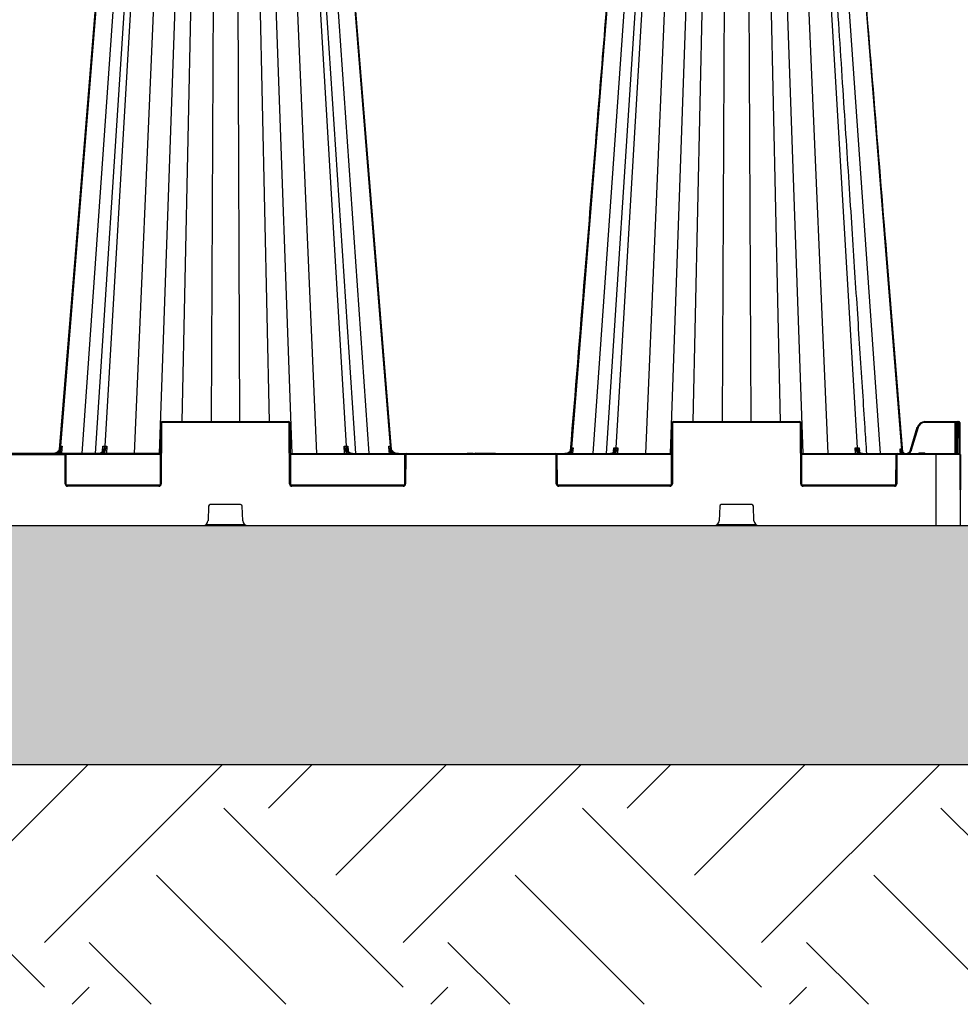
# Model space of a CAD drawing. Units: millimetres. Extents: x 1902 to 20154, y 9662 to 16080.
# Drawn here: x 6825 to 7414, y 14120 to 14737 of the extents above; entities that cross this region are included whole.
import ezdxf

# ---------------------------------------------------------------- set-up
doc = ezdxf.new("R2010")
doc.units = ezdxf.units.MM
doc.linetypes.add('HIDDEN', pattern=[0.375, 0.25, -0.125])
doc.layers.add('ACO STORM-BRIXX', color=7, linetype='Continuous')
doc.layers.add('Hatching', color=7, linetype='Continuous')
doc.layers.add('MEBRANE LAYER', color=5, linetype='HIDDEN', lineweight=0)

# ---------------------------------------------------------------- blocks, each defined once
blk = doc.blocks.new('StormBrixx 2.0 Side')
at = {"layer": 'ACO STORM-BRIXX', "color": 0, "linetype": 'ByBlock', "lineweight": -2}
for p, q in [((669.62, 455.63), (636.79, 49.58)), ((678.85, 455.57), (650.14, 45)), ((685.17, 455.6), (658.43, 45)), ((688.48, 455.63), (664.45, 49.58)), ((700.57, 455.57), (682.92, 45)), ((712.95, 455.57), (698.51, 45)), ((721.14, 455.63), (712.68, 65)), ((732.85, 455.57), (731.09, 65)), ((747.15, 455.57), (748.91, 65)), ((758.86, 455.63), (767.32, 65)), ((767.05, 455.57), (781.49, 45)), ((779.43, 455.57), (797.08, 45)), ((791.52, 455.63), (815.55, 49.58)), ((821.57, 45), (794.83, 455.6)), ((801.15, 455.57), (829.86, 45)), ((810.38, 455.63), (843.21, 49.58)), ((989.62, 455.63), (956.72, 48.67)), ((998.85, 455.57), (970.14, 45)), ((1005.17, 455.6), (978.43, 45)), ((1008.48, 455.63), (984.39, 48.67)), ((1020.57, 455.57), (1002.92, 45)), ((1032.95, 455.57), (1018.51, 45)), ((1041.14, 455.63), (1032.68, 65)), ((1052.85, 455.57), (1051.09, 65)), ((1067.15, 455.57), (1068.91, 65)), ((1078.86, 455.63), (1087.32, 65)), ((1087.05, 455.57), (1101.49, 45)), ((1099.43, 455.57), (1117.08, 45)), ((1111.52, 455.63), (1135.61, 48.67)), ((1121.15, 455.57), (1149.86, 45)), ((1130.38, 455.63), (1163.37, 47.56)), ((699.33, 26), (699.5, 64)), ((700, 64), (699.83, 26)), ((700.5, 64.5), (700.5, 65)), ((700.5, 65), (779.5, 65)), ((779.5, 64.5), (700.5, 64.5)), ((779.5, 64.5), (779.5, 65)), ((780.17, 26), (780, 64)), ((780.5, 64), (780.67, 26)), ((1019.33, 26), (1019.5, 64)), ((1020, 64), (1019.83, 26)), ((1020.5, 64.5), (1020.5, 65)), ((1020.5, 65), (1099.5, 65)), ((1099.5, 64.5), (1020.5, 64.5)), ((1099.5, 64.5), (1099.5, 65)), ((1100.17, 26), (1100, 64)), ((1100.5, 64), (1100.67, 26)), ((1177.97, 65), (1177.97, 64.5)), ((1177.97, 65), (1199.22, 65)), ((1196.92, 64.5), (1177.97, 64.5)), ((1196.84, 45), (1196.92, 64.5)), ((1196.92, 65), (1196.92, 64.5)), ((1197.59, 45), (1197.67, 64)), ((1197.67, 64), (1197.67, 64.5)), ((1198.17, 64), (1198.09, 45)), ((1198.17, 65), (1198.17, 64)), ((1199.22, 64), (1198.17, 64)), ((1199.22, 64), (1199.22, 65)), ((1199.3, 45), (1199.22, 64)), ((1199.72, 64.5), (1199.72, 64)), ((1199.72, 64), (1199.81, 44.5)), ((1168.92, 47.25), (1173.18, 61.44)), ((1173.66, 61.3), (1169.4, 47.11)), ((663.09, 46.8), (663.26, 49.58)), ((665.72, 49.58), (665.46, 45)), ((814.54, 45), (814.28, 49.58)), ((816.74, 49.58), (816.91, 46.83)), ((0.19, 44.5), (0, 0)), ((699.41, 45), (500.59, 45)), ((560.91, 44.5), (639.09, 44.5)), ((614.1, 45.3), (613.92, 45)), ((614.1, 45.3), (633.4, 45.3)), ((636.67, 45), (636.83, 46.78)), ((639.09, 44.5), (639.09, 45)), ((639.67, 26), (639.59, 44)), ((699.41, 44.5), (639.96, 44.5)), ((640.09, 44), (640.17, 26)), ((662.98, 46.62), (662.92, 46.53)), ((663.08, 46.54), (663.08, 46.58)), ((664.44, 45), (664.51, 46.24)), ((780.59, 45), (1019.41, 45)), ((852.54, 44.5), (780.59, 44.5)), ((815.49, 46.24), (815.56, 45)), ((816.92, 46.57), (816.92, 46.54)), ((843.17, 46.78), (843.33, 45)), ((852.33, 26), (852.41, 44)), ((852.91, 44), (852.83, 26)), ((853.41, 44.5), (853.41, 45)), ((946.59, 44.5), (853.41, 44.5)), ((891.53, 45.3), (891.36, 45)), ((891.53, 45.3), (893.08, 45.3)), ((895.03, 45.3), (895.2, 45)), ((896.57, 45.3), (896.18, 45)), ((896.57, 45.3), (903.64, 45.3)), ((896.97, 45.3), (896.98, 45)), ((897.17, 45.3), (897, 45)), ((897.17, 45.3), (897, 45)), ((897.18, 45.3), (897.01, 45)), ((897.23, 45.3), (897.06, 45)), ((897.29, 45.3), (897.13, 45)), ((897.17, 45.3), (897.17, 45.29)), ((897.35, 45.3), (897.19, 45)), ((897.41, 45.3), (897.25, 45)), ((897.46, 45.3), (897.31, 45)), ((897.53, 45.3), (897.38, 45)), ((897.58, 45.3), (897.43, 45)), ((897.69, 45.3), (897.55, 45)), ((897.8, 45.3), (897.68, 45)), ((897.99, 45.3), (897.88, 45)), ((898.14, 45.3), (898.04, 45)), ((898.28, 45.3), (898.19, 45)), ((898.43, 45.3), (898.36, 45)), ((898.6, 45.3), (898.53, 45)), ((898.79, 45.3), (898.73, 45)), ((898.91, 45.3), (898.86, 45)), ((899.1, 45.3), (899.07, 45)), ((899.36, 45.3), (899.35, 45)), ((899.52, 45.3), (899.52, 45)), ((899.68, 45.3), (899.7, 45)), ((899.89, 45.3), (899.92, 45)), ((900.05, 45.3), (900.1, 45)), ((900.22, 45.3), (900.28, 45)), ((900.46, 45.3), (900.53, 45)), ((900.64, 45.3), (900.72, 45)), ((902.79, 45.3), (903.03, 45)), ((903.52, 45.3), (903.35, 45)), ((903.64, 45.3), (903.82, 45)), ((904.25, 45.3), (904.03, 45)), ((904.25, 45.3), (908.82, 45.3)), ((906.07, 45.3), (906.42, 45)), ((907.52, 45.3), (907.61, 45)), ((907.67, 45.3), (907.77, 45)), ((907.9, 45.3), (908.01, 45)), ((908.14, 45.3), (908.26, 45)), ((908.26, 45.3), (908.4, 45)), ((908.35, 45.3), (908.49, 45)), ((908.44, 45.3), (908.58, 45)), ((908.51, 45.3), (908.65, 45)), ((908.57, 45.3), (908.72, 45)), ((908.61, 45.3), (908.76, 45)), ((908.68, 45.3), (908.84, 45)), ((908.74, 45.3), (908.9, 45)), ((908.79, 45.3), (908.96, 45)), ((908.8, 45.3), (908.97, 45)), ((908.82, 45.3), (909, 45)), ((946.59, 44.5), (946.59, 45)), ((947.17, 26), (947.09, 44)), ((1019.41, 44.5), (947.46, 44.5)), ((947.59, 44), (947.67, 26)), ((956.28, 47.94), (956.34, 48.67)), ((956.67, 45), (956.77, 46.15)), ((983.04, 46), (983.04, 46.05)), ((983.05, 46.21), (983.21, 48.67)), ((984.44, 45), (984.48, 45.69)), ((985.66, 48.67), (985.46, 45)), ((1100.59, 45), (1199.31, 45)), ((1160.04, 44.5), (1100.59, 44.5)), ((1134.54, 45), (1134.34, 48.67)), ((1135.52, 45.69), (1135.56, 45)), ((1136.79, 48.67), (1136.94, 46.22)), ((1136.96, 46.05), (1136.96, 46)), ((1159.83, 26), (1159.91, 44)), ((1160.41, 44), (1160.33, 26)), ((1160.91, 44.5), (1160.91, 45)), ((1199.81, 44.5), (1160.91, 44.5)), ((1162.64, 45), (1162.53, 46.23)), ((1163.28, 45.6), (1162.93, 46.26)), ((1163.28, 45.6), (1163.33, 45)), ((1164.09, 45), (1163.28, 45.6)), ((1163.77, 47.36), (1163.91, 45.74)), ((1174.81, 45), (1174.81, 45.5)), ((1174.81, 45.5), (1177.19, 45.5)), ((1177.19, 45), (1177.19, 45.5)), ((1185, 0), (1185, 45)), ((1199.81, 44.5), (1200, 0)), ((640.31, 25.5), (699.19, 25.5)), ((641.17, 24.5), (641.17, 25)), ((641.17, 25), (698.33, 25)), ((698.33, 24.5), (698.33, 25)), ((780.81, 25.5), (852.19, 25.5)), ((781.67, 24.5), (781.67, 25)), ((781.67, 25), (851.33, 25)), ((851.33, 24.5), (851.33, 25)), ((947.81, 25.5), (1019.19, 25.5)), ((948.67, 24.5), (948.67, 25)), ((948.67, 25), (1018.33, 25)), ((1018.33, 24.5), (1018.33, 25)), ((1100.81, 25.5), (1159.69, 25.5)), ((1101.67, 24.5), (1101.67, 25)), ((1101.67, 25), (1158.83, 25)), ((1158.83, 24.5), (1158.83, 25)), ((698.33, 24.5), (641.17, 24.5)), ((851.33, 24.5), (781.67, 24.5)), ((1018.33, 24.5), (948.67, 24.5)), ((1158.83, 24.5), (1101.67, 24.5)), ((749.54, 13), (730.46, 13)), ((1069.54, 13), (1050.46, 13)), ((729.46, 12.04), (729.11, 2.88)), ((750.89, 2.88), (750.54, 12.04)), ((1049.46, 12.04), (1049.11, 2.88)), ((1070.89, 2.88), (1070.54, 12.04)), ((0, 0), (1200, 0)), ((727.77, 0.5), (752.23, 0.5)), ((1047.77, 0.5), (1072.23, 0.5))]:
    blk.add_line(p, q, dxfattribs=at)
at = {"layer": 'ACO STORM-BRIXX', "color": 0, "linetype": 'ByBlock', "lineweight": -2, "flags": 128}
for points in [[(669.21, 455.62), (653.86, 267.34), (645.9, 169.77), (635.92, 47.45)], [(844.08, 47.45), (831.46, 202.15), (810.79, 455.62)], [(637.77, 49.59), (637.64, 48.09), (637.36, 45)], [(842.64, 45), (842.51, 46.49), (842.23, 49.59)], [(957.69, 48.67), (957.56, 47.17), (957.36, 45)]]:
    blk.add_lwpolyline(points, dxfattribs=at)
at = {"layer": 'ACO STORM-BRIXX', "color": 0, "linetype": 'ByBlock', "lineweight": -2}
for centre, radius, start, end in [((700.5, 64), 1, 90, 179.75), ((699.75, 35.46), 28.54, 89.49817, 90.50183), ((700.5, 64), 0.5, 90, 179.75), ((779.5, 64), 1, 0.25, 90), ((779.5, 64), 0.5, 0.25, 90), ((780.25, 35.46), 28.54, 89.49816, 90.50184), ((1020.5, 64), 1, 90, 179.75), ((1019.75, 35.46), 28.55, 89.49824, 90.50176), ((1020.5, 64), 0.5, 90, 179.75), ((1099.5, 64), 1, 0.25, 90), ((1099.5, 64), 0.5, 0.25, 90), ((1100.25, 35.47), 28.54, 89.49808, 90.50192), ((1177.97, 60), 5, 90, 163.30076), ((1177.97, 60), 4.5, 90, 163.30076), ((1197.3, 0.3), 64.21, 89.66538, 90.33462), ((1198.17, 64.5), 0.5, 90, 179.75), ((1197.92, 35.47), 28.54, 89.49808, 90.50192), ((1199.22, 64.5), 0.5, 0.25, 90), ((1199.47, 35.47), 28.54, 89.49808, 90.50192), ((1164.89, 32.5), 30.1, 73.0657, 74.01643), ((599.64, -1.54), 60.97, 52.41526, 52.86574), ((639.09, 44), 1, 0.25, 90), ((639.09, 44), 0.5, 0.25, 90), ((639.84, 15.42), 28.58, 89.49885, 90.50115), ((663.09, 46.41), 0.168, 83.31906, 145.29237), ((663.82, 45.71), 0.876, 37.36401, 84.1472), ((816.18, 45.71), 0.876, 95.85287, 142.63592), ((816.91, 46.41), 0.17, 37.57735, 96.38505), ((880.5, -1.72), 61.2, 127.13456, 127.58337), ((853.41, 44), 1, 90, 179.75), ((852.66, 15.42), 28.58, 89.49884, 90.50116), ((853.41, 44), 0.5, 90, 179.75), ((946.59, 44), 1, 0.25, 90), ((946.59, 44), 0.5, 0.25, 90), ((947.34, 15.42), 28.58, 89.49884, 90.50116), ((915.67, -1.08), 62.61, 48.96931, 49.4095), ((983.07, 45.88), 0.177, 84.77159, 142.67224), ((983.8, 45.25), 0.811, 32.85649, 83.42949), ((1136.2, 45.25), 0.811, 96.56625, 147.14778), ((1136.93, 45.88), 0.175, 39.30019, 95.74803), ((1160.91, 44), 1, 90, 179.75), ((1160.16, 15.42), 28.59, 89.49894, 90.50106), ((1160.91, 44), 0.5, 90, 179.75), ((1204.37, 3.98), 58.49, 134.15003, 134.62988), ((1166.12, 47.78), 2.76, 184.50867, 262.1901), ((1199.31, 44.5), 0.5, 0.25, 90), ((641.17, 26), 1.5, 180.25, 270), ((639.92, -2.66), 28.65, 89.50012, 90.49988), ((641.17, 26), 1, 180.25, 270), ((698.33, 26), 1.5, 270, 359.75), ((698.33, 26), 1, 270, 359.75), ((699.58, -2.66), 28.66, 89.50013, 90.49987), ((781.67, 26), 1.5, 180.25, 270), ((780.42, -2.66), 28.65, 89.50012, 90.49988), ((781.67, 26), 1, 180.25, 270), ((851.33, 26), 1.5, 270, 359.75), ((851.33, 26), 1, 270, 359.75), ((852.58, -2.66), 28.66, 89.5002, 90.4998), ((948.67, 26), 1.5, 180.25, 270), ((947.42, -2.66), 28.65, 89.50011, 90.49989), ((948.67, 26), 1, 180.25, 270), ((1018.33, 26), 1.5, 270, 359.75), ((1018.33, 26), 1, 270, 359.75), ((1019.58, -2.66), 28.66, 89.50013, 90.49987), ((1101.67, 26), 1.5, 180.25, 270), ((1100.42, -2.66), 28.66, 89.50021, 90.49979), ((1101.67, 26), 1, 180.25, 270), ((1158.83, 26), 1.5, 270, 359.75), ((1158.83, 26), 1, 270, 359.75), ((1160.08, -2.65), 28.65, 89.50004, 90.49996), ((730.46, 12), 1, 90, 177.7974), ((749.54, 12), 1, 2.2026, 90), ((1050.46, 12), 1, 90, 177.7974), ((1069.54, 12), 1, 2.2026, 90), ((726.11, 3), 3, 270, 357.7974), ((753.89, 3), 3, 182.2026, 270), ((1046.11, 3), 3, 270, 357.7974), ((1073.89, 3), 3, 182.2026, 270)]:
    blk.add_arc(centre, radius, start, end, dxfattribs=at)
for points, knots in [([(989.21, 455.62), (985.16, 405.94), (979.17, 332.52), (971.05, 232.99), (963.99, 146.38), (958.86, 83.51), (955.86, 46.73)], [0, 0, 0, 0, 0.364513, 0.538702, 0.730207, 1, 1, 1, 1]), ([(1141.56, 45), (1141.21, 50.41), (1140.37, 63.33), (1139, 84.22), (1137.46, 107.97), (1135.83, 132.88), (1134.13, 158.96), (1132.35, 186.33), (1130.47, 215.2), (1128.49, 245.59), (1126.41, 277.53), (1124.24, 310.82), (1121.99, 345.45), (1119.65, 381.43), (1117.26, 418.3), (1115.64, 443.17), (1114.83, 455.6)], [0, 0, 0, 0, 0.039511, 0.094437, 0.152635, 0.212978, 0.276478, 0.343134, 0.412946, 0.487437, 0.565214, 0.646279, 0.73063, 0.818268, 0.909192, 1, 1, 1, 1]), ([(1164.21, 45.92), (1160.84, 87.2), (1154.82, 161.01), (1143.68, 297.58), (1135.91, 392.86), (1130.79, 455.62)], [0, 0, 0, 0, 0.302292, 0.540434, 1, 1, 1, 1]), ([(636.79, 49.58), (636.77, 49.27), (636.71, 48.97), (636.56, 48.37), (636.45, 48.08), (636.18, 47.52), (636.03, 47.26), (635.67, 46.76), (635.47, 46.53), (635.03, 46.11), (634.79, 45.92), (634.29, 45.6), (634.01, 45.45), (633.46, 45.23), (633.17, 45.14), (632.58, 45.03), (632.28, 45), (631.98, 45)], [0, 0, 0, 0, 0.125, 0.125, 0.25, 0.25, 0.375, 0.375, 0.5, 0.5, 0.625, 0.625, 0.75, 0.75, 0.875, 0.875, 1, 1, 1, 1]), ([(635.04, 46.27), (635.17, 46.38), (635.29, 46.49), (635.51, 46.74), (635.61, 46.87), (635.88, 47.27), (636.02, 47.55), (636.24, 48.12), (636.31, 48.41), (636.4, 48.99), (636.43, 49.29), (636.42, 49.58)], [0, 0, 0, 0, 0.125, 0.125, 0.25, 0.25, 0.5, 0.5, 0.75, 0.75, 1, 1, 1, 1]), ([(636.45, 47.07), (636.6, 47.27), (636.74, 47.47), (637.01, 47.88), (637.13, 48.09), (637.35, 48.51), (637.45, 48.72), (637.58, 49.05), (637.62, 49.15), (637.7, 49.37), (637.74, 49.48), (637.77, 49.59)], [0, 0, 0, 0, 0.25, 0.25, 0.5, 0.5, 0.75, 0.75, 0.875, 0.875, 1, 1, 1, 1]), ([(636.83, 46.78), (637.05, 47.23), (637.23, 47.69), (637.55, 48.63), (637.67, 49.11), (637.77, 49.59)], [0, 0, 0, 0, 0.5, 0.5, 1, 1, 1, 1]), ([(664.45, 49.58), (664.43, 49.27), (664.39, 48.97), (664.27, 48.37), (664.2, 48.08), (664, 47.52), (663.89, 47.26), (663.63, 46.76), (663.48, 46.53), (663.16, 46.11), (662.98, 45.92), (662.61, 45.6), (662.41, 45.45), (662.01, 45.23), (661.8, 45.14), (661.36, 45.03), (661.14, 45), (660.92, 45)], [0, 0, 0, 0, 0.125, 0.125, 0.25, 0.25, 0.375, 0.375, 0.5, 0.5, 0.625, 0.625, 0.75, 0.75, 0.875, 0.875, 1, 1, 1, 1]), ([(663.1, 46.58), (663.25, 46.8), (663.35, 47.03), (663.47, 47.52), (663.49, 47.77), (663.5, 48.28), (663.48, 48.53), (663.4, 49.06), (663.34, 49.32), (663.26, 49.58)], [0, 0, 0, 0, 0.25, 0.25, 0.5, 0.5, 0.75, 0.75, 1, 1, 1, 1]), ([(663.29, 47.82), (663.32, 48.1), (663.37, 48.68), (663.3, 49.28), (663.26, 49.58), (663.26, 49.58)], [0, 0, 0, 0, 0.4904416, 0.9920212, 1, 1, 1, 1]), ([(663.9, 46.58), (664.05, 46.8), (664.21, 47.03), (664.54, 47.52), (664.71, 47.77), (665.02, 48.28), (665.18, 48.53), (665.46, 49.06), (665.6, 49.32), (665.72, 49.58)], [0, 0, 0, 0, 0.25, 0.25, 0.5, 0.5, 0.75, 0.75, 1, 1, 1, 1]), ([(664.51, 46.24), (664.62, 46.5), (664.73, 46.77), (664.95, 47.32), (665.06, 47.6), (665.37, 48.44), (665.56, 49.01), (665.72, 49.58)], [0, 0, 0, 0, 0.25, 0.25, 0.5, 0.5, 1, 1, 1, 1]), ([(816.1, 46.58), (815.95, 46.8), (815.79, 47.03), (815.46, 47.52), (815.29, 47.77), (814.98, 48.28), (814.82, 48.53), (814.54, 49.06), (814.4, 49.32), (814.28, 49.58)], [0, 0, 0, 0, 0.25, 0.25, 0.5, 0.5, 0.75, 0.75, 1, 1, 1, 1]), ([(815.49, 46.24), (815.38, 46.5), (815.27, 46.77), (815.05, 47.32), (814.94, 47.6), (814.63, 48.44), (814.44, 49.01), (814.28, 49.58)], [0, 0, 0, 0, 0.25, 0.25, 0.5, 0.5, 1, 1, 1, 1]), ([(815.55, 49.58), (815.57, 49.27), (815.61, 48.97), (815.73, 48.37), (815.8, 48.08), (816, 47.52), (816.11, 47.26), (816.37, 46.76), (816.52, 46.53), (816.84, 46.11), (817.02, 45.92), (817.39, 45.6), (817.59, 45.45), (817.99, 45.23), (818.2, 45.14), (818.64, 45.03), (818.86, 45), (819.08, 45)], [0, 0, 0, 0, 0.125, 0.125, 0.25, 0.25, 0.375, 0.375, 0.5, 0.5, 0.625, 0.625, 0.75, 0.75, 0.875, 0.875, 1, 1, 1, 1]), ([(816.9, 46.58), (816.75, 46.8), (816.65, 47.03), (816.53, 47.52), (816.51, 47.77), (816.5, 48.28), (816.52, 48.53), (816.6, 49.06), (816.66, 49.32), (816.74, 49.58)], [0, 0, 0, 0, 0.25, 0.25, 0.5, 0.5, 0.75, 0.75, 1, 1, 1, 1]), ([(816.74, 49.58), (816.74, 49.58), (816.7, 49.28), (816.63, 48.68), (816.68, 48.1), (816.71, 47.82)], [0, 0, 0, 0, 0.007979, 0.509556, 1, 1, 1, 1]), ([(843.17, 46.78), (842.95, 47.23), (842.77, 47.69), (842.45, 48.63), (842.33, 49.11), (842.23, 49.59)], [0, 0, 0, 0, 0.5, 0.5, 1, 1, 1, 1]), ([(843.55, 47.07), (843.4, 47.27), (843.26, 47.47), (842.99, 47.88), (842.87, 48.09), (842.65, 48.51), (842.55, 48.72), (842.42, 49.05), (842.38, 49.15), (842.3, 49.37), (842.26, 49.48), (842.23, 49.59)], [0, 0, 0, 0, 0.25, 0.25, 0.5, 0.5, 0.75, 0.75, 0.875, 0.875, 1, 1, 1, 1]), ([(843.21, 49.58), (843.23, 49.27), (843.29, 48.97), (843.44, 48.37), (843.55, 48.08), (843.82, 47.52), (843.97, 47.26), (844.33, 46.76), (844.53, 46.53), (844.97, 46.11), (845.21, 45.92), (845.71, 45.6), (845.99, 45.45), (846.54, 45.23), (846.83, 45.14), (847.42, 45.03), (847.72, 45), (848.02, 45)], [0, 0, 0, 0, 0.125, 0.125, 0.25, 0.25, 0.375, 0.375, 0.5, 0.5, 0.625, 0.625, 0.75, 0.75, 0.875, 0.875, 1, 1, 1, 1]), ([(844.96, 46.27), (844.83, 46.38), (844.71, 46.49), (844.49, 46.74), (844.39, 46.87), (844.12, 47.27), (843.98, 47.55), (843.76, 48.12), (843.69, 48.41), (843.6, 48.99), (843.57, 49.29), (843.58, 49.58)], [0, 0, 0, 0, 0.125, 0.125, 0.25, 0.25, 0.5, 0.5, 0.75, 0.75, 1, 1, 1, 1]), ([(635.04, 46.27), (634.57, 45.86), (634.04, 45.55), (632.86, 45.11), (632.24, 45), (631.61, 45)], [0, 0, 0, 0, 0.5, 0.5, 1, 1, 1, 1]), ([(632.15, 45), (632.56, 45), (632.97, 45.05), (633.77, 45.23), (634.16, 45.36), (634.9, 45.72), (635.25, 45.93), (635.9, 46.45), (636.19, 46.74), (636.45, 47.07)], [0, 0, 0, 0, 0.25, 0.25, 0.5, 0.5, 0.75, 0.75, 1, 1, 1, 1]), ([(636.83, 46.78), (636.53, 46.43), (635.87, 45.66), (634.93, 45.24), (634.42, 45)], [0, 0, 0, 0, 0.44568, 1, 1, 1, 1]), ([(663.1, 46.58), (662.94, 46.33), (662.75, 46.1), (662.36, 45.71), (662.15, 45.55), (661.71, 45.28), (661.47, 45.17), (661, 45.04), (660.77, 45), (660.52, 45)], [0, 0, 0, 0, 0.25, 0.25, 0.5, 0.5, 0.75, 0.75, 1, 1, 1, 1]), ([(661.33, 45), (661.57, 45), (661.81, 45.04), (662.28, 45.17), (662.51, 45.28), (662.95, 45.55), (663.16, 45.71), (663.55, 46.1), (663.74, 46.33), (663.9, 46.58)], [0, 0, 0, 0, 0.25, 0.25, 0.5, 0.5, 0.75, 0.75, 1, 1, 1, 1]), ([(663.32, 47.8), (663.32, 47.77), (663.34, 47.44), (663.26, 47.04), (663.04, 46.71), (662.98, 46.62)], [0, 0, 0, 0, 0.059785, 0.7396847, 1, 1, 1, 1]), ([(664.51, 46.24), (664.38, 46.05), (664.01, 45.52), (663.52, 45.21), (663.2, 45)], [0, 0, 0, 0, 0.349984, 1, 1, 1, 1]), ([(816.8, 45), (816.48, 45.21), (815.99, 45.52), (815.62, 46.05), (815.49, 46.24)], [0, 0, 0, 0, 0.650015, 1, 1, 1, 1]), ([(816.1, 46.58), (816.26, 46.33), (816.45, 46.1), (816.84, 45.71), (817.05, 45.55), (817.49, 45.28), (817.72, 45.17), (818.19, 45.04), (818.43, 45), (818.67, 45)], [0, 0, 0, 0, 0.25, 0.25, 0.5, 0.5, 0.75, 0.75, 1, 1, 1, 1]), ([(817.05, 46.52), (817.04, 46.53), (816.9, 46.72), (816.75, 47.12), (816.71, 47.55), (816.69, 47.75)], [0, 0, 0, 0, 0.024365, 0.54204, 1, 1, 1, 1]), ([(819.48, 45), (819.23, 45), (819, 45.04), (818.53, 45.17), (818.29, 45.28), (817.85, 45.55), (817.64, 45.71), (817.25, 46.1), (817.06, 46.33), (816.9, 46.58)], [0, 0, 0, 0, 0.25, 0.25, 0.5, 0.5, 0.75, 0.75, 1, 1, 1, 1]), ([(845.66, 45), (845.29, 45.13), (844.31, 45.49), (843.61, 46.28), (843.17, 46.78)], [0, 0, 0, 0, 0.372404, 1, 1, 1, 1]), ([(843.55, 47.07), (843.81, 46.74), (844.1, 46.45), (844.74, 45.94), (845.09, 45.72), (845.83, 45.37), (846.22, 45.23), (847.02, 45.05), (847.44, 45), (847.85, 45)], [0, 0, 0, 0, 0.25, 0.25, 0.5, 0.5, 0.75, 0.75, 1, 1, 1, 1]), ([(848.39, 45), (847.76, 45), (847.15, 45.11), (845.98, 45.54), (845.43, 45.86), (844.96, 46.27)], [0, 0, 0, 0, 0.5, 0.5, 1, 1, 1, 1]), ([(893.08, 45.3), (893.06, 45.27), (893.02, 45.2), (892.97, 45.1), (892.93, 45.03), (892.91, 45)], [0, 0, 0, 0, 0.316303, 0.658173, 1, 1, 1, 1]), ([(893.08, 45.3), (893.09, 45.3), (893.1, 45.3), (893.24, 45.3), (893.45, 45.3), (893.72, 45.3), (893.94, 45.3), (894.06, 45.3), (894.08, 45.3)], [0, 0, 0, 0, 0.3031544, 0.4764606, 0.6519938, 0.8008442, 0.9600692, 1, 1, 1, 1]), ([(894.08, 45.3), (894.08, 45.27), (894.08, 45.2), (894.08, 45.1), (894.08, 45.03), (894.08, 45)], [0, 0, 0, 0, 0.316277, 0.658143, 1, 1, 1, 1]), ([(894.08, 45.3), (894.23, 45.3), (894.46, 45.3), (894.74, 45.3), (894.89, 45.3), (895.03, 45.3), (895.03, 45.3), (895.03, 45.3)], [0, 0, 0, 0, 0.233296, 0.36924, 0.505864, 0.643775, 1, 1, 1, 1]), ([(955.03, 45.8), (954.68, 45.59), (953.99, 45.18), (953.11, 45.01), (952.64, 45), (952.55, 45)], [0, 0, 0, 0, 0.461927, 0.905448, 1, 1, 1, 1]), ([(956.72, 48.67), (956.7, 48.42), (956.66, 48.17), (956.53, 47.7), (956.44, 47.46), (956.23, 47.02), (956.11, 46.81), (955.82, 46.41), (955.66, 46.22), (955.31, 45.89), (955.12, 45.74), (954.71, 45.48), (954.5, 45.36), (954.05, 45.18), (953.82, 45.12), (953.35, 45.02), (953.11, 45), (952.87, 45)], [0, 0, 0, 0, 0.125, 0.125, 0.25, 0.25, 0.375, 0.375, 0.5, 0.5, 0.625, 0.625, 0.75, 0.75, 0.875, 0.875, 1, 1, 1, 1]), ([(953.11, 45), (953.42, 45), (953.73, 45.03), (954.33, 45.16), (954.63, 45.26), (955.2, 45.51), (955.47, 45.66), (955.97, 46.02), (956.2, 46.23), (956.41, 46.47)], [0, 0, 0, 0, 0.25, 0.25, 0.5, 0.5, 0.75, 0.75, 1, 1, 1, 1]), ([(956.34, 48.67), (956.34, 48.66), (956.35, 48.45), (956.32, 47.84), (956.07, 46.99), (955.56, 46.23), (955.18, 45.92), (955.03, 45.8)], [0, 0, 0, 0, 0.0035001, 0.2014554, 0.5924446, 0.8444967, 1, 1, 1, 1]), ([(956.77, 46.15), (956.58, 45.95), (956.12, 45.45), (955.5, 45.17), (955.13, 45)], [0, 0, 0, 0, 0.407949, 1, 1, 1, 1]), ([(956.41, 46.47), (956.56, 46.64), (956.7, 46.81), (956.96, 47.17), (957.07, 47.36), (957.29, 47.73), (957.38, 47.91), (957.55, 48.29), (957.63, 48.48), (957.69, 48.67)], [0, 0, 0, 0, 0.25, 0.25, 0.5, 0.5, 0.75, 0.75, 1, 1, 1, 1]), ([(956.77, 46.15), (956.88, 46.35), (956.98, 46.56), (957.17, 46.97), (957.25, 47.18), (957.48, 47.81), (957.6, 48.24), (957.69, 48.67)], [0, 0, 0, 0, 0.25, 0.25, 0.5, 0.5, 1, 1, 1, 1]), ([(983.09, 46.06), (983.04, 46), (982.75, 45.64), (982.13, 45.13), (981.49, 45.04), (981.17, 45)], [0, 0, 0, 0, 0.093322, 0.546662, 1, 1, 1, 1]), ([(984.39, 48.67), (984.38, 48.42), (984.35, 48.17), (984.25, 47.7), (984.19, 47.46), (984.04, 47.02), (983.95, 46.81), (983.74, 46.41), (983.62, 46.22), (983.36, 45.89), (983.22, 45.74), (982.92, 45.48), (982.76, 45.36), (982.44, 45.18), (982.27, 45.12), (981.93, 45.02), (981.75, 45), (981.57, 45)], [0, 0, 0, 0, 0.125, 0.125, 0.25, 0.25, 0.375, 0.375, 0.5, 0.5, 0.625, 0.625, 0.75, 0.75, 0.875, 0.875, 1, 1, 1, 1]), ([(981.98, 45), (982.15, 45), (982.33, 45.02), (982.67, 45.11), (982.84, 45.18), (983.17, 45.36), (983.33, 45.47), (983.62, 45.74), (983.76, 45.89), (983.89, 46.06)], [0, 0, 0, 0, 0.25, 0.25, 0.5, 0.5, 0.75, 0.75, 1, 1, 1, 1]), ([(983.28, 47.06), (983.28, 47.04), (983.3, 46.75), (983.21, 46.38), (982.98, 46.1), (982.91, 46)], [0, 0, 0, 0, 0.0593579, 0.6983562, 1, 1, 1, 1]), ([(983.21, 48.67), (983.21, 48.66), (983.31, 48.35), (983.47, 47.66), (983.49, 46.77), (983.2, 46.25), (983.09, 46.06)], [0, 0, 0, 0, 0.003912, 0.344536, 0.746326, 1, 1, 1, 1]), ([(983.21, 48.67), (983.39, 48.67), (983.76, 48.67), (984.23, 48.67), (984.39, 48.67), (984.39, 48.67)], [0, 0, 0, 0, 0.5011832, 0.9999691, 1, 1, 1, 1]), ([(983.25, 47.08), (983.27, 47.25), (983.33, 47.76), (983.26, 48.3), (983.21, 48.66), (983.21, 48.67)], [0, 0, 0, 0, 0.333571, 0.992069, 1, 1, 1, 1]), ([(984.48, 45.69), (984.43, 45.62), (984.2, 45.33), (983.91, 45.14), (983.69, 45)], [0, 0, 0, 0, 0.235899, 1, 1, 1, 1]), ([(983.89, 46.06), (984.03, 46.24), (984.19, 46.44), (984.52, 46.86), (984.68, 47.08), (985.14, 47.74), (985.43, 48.2), (985.66, 48.67)], [0, 0, 0, 0, 0.25, 0.25, 0.5, 0.5, 1, 1, 1, 1]), ([(985.66, 48.67), (985.66, 48.66), (985.56, 48.3), (985.3, 47.53), (984.88, 46.53), (984.59, 45.92), (984.48, 45.69)], [0, 0, 0, 0, 0.004146, 0.348426, 0.752578, 1, 1, 1, 1]), ([(1134.34, 48.67), (1134.56, 48.67), (1135.02, 48.67), (1135.35, 48.67), (1135.61, 48.67), (1135.61, 48.67)], [0, 0, 0, 0, 0.501179, 0.999962, 1, 1, 1, 1]), ([(1135.52, 45.69), (1135.41, 45.92), (1135.12, 46.53), (1134.7, 47.53), (1134.44, 48.3), (1134.34, 48.66), (1134.34, 48.67)], [0, 0, 0, 0, 0.247425, 0.651573, 0.995851, 1, 1, 1, 1]), ([(1134.34, 48.67), (1134.34, 48.66), (1134.5, 48.35), (1134.9, 47.66), (1135.55, 46.77), (1135.95, 46.25), (1136.11, 46.06)], [0, 0, 0, 0, 0.0039147, 0.3445348, 0.7463244, 1, 1, 1, 1]), ([(1136.31, 45), (1136.09, 45.14), (1135.8, 45.33), (1135.57, 45.62), (1135.52, 45.69)], [0, 0, 0, 0, 0.764101, 1, 1, 1, 1]), ([(1138.43, 45), (1138.4, 45), (1138.27, 45), (1137.83, 45.05), (1137.11, 45.37), (1136.34, 46.2), (1135.78, 47.33), (1135.67, 48.22), (1135.61, 48.67)], [0, 0, 0, 0, 0.016238, 0.09305, 0.319802, 0.546541, 0.773269, 1, 1, 1, 1]), ([(1135.61, 48.67), (1135.61, 48.67), (1135.84, 48.67), (1136.21, 48.67), (1136.6, 48.67), (1136.79, 48.67)], [0, 0, 0, 0, 0.000043, 0.498811, 1, 1, 1, 1]), ([(1136.11, 46.06), (1136.16, 46), (1136.44, 45.64), (1137.07, 45.13), (1137.71, 45.04), (1138.02, 45)], [0, 0, 0, 0, 0.093317, 0.546666, 1, 1, 1, 1]), ([(1136.91, 46.06), (1136.8, 46.25), (1136.51, 46.77), (1136.53, 47.66), (1136.69, 48.35), (1136.79, 48.66), (1136.79, 48.67)], [0, 0, 0, 0, 0.253674, 0.655463, 0.996085, 1, 1, 1, 1]), ([(1136.79, 48.67), (1136.79, 48.66), (1136.74, 48.3), (1136.67, 47.76), (1136.73, 47.25), (1136.75, 47.08)], [0, 0, 0, 0, 0.007934, 0.666438, 1, 1, 1, 1]), ([(1137.06, 46), (1137.06, 46), (1136.93, 46.14), (1136.79, 46.47), (1136.75, 46.84), (1136.73, 47.03)], [0, 0, 0, 0, 0.024228, 0.488357, 1, 1, 1, 1]), ([(1138.83, 45), (1138.51, 45.04), (1137.87, 45.13), (1137.25, 45.64), (1136.96, 46), (1136.91, 46.06)], [0, 0, 0, 0, 0.453336, 0.906673, 1, 1, 1, 1]), ([(1162.53, 46.23), (1162.52, 46.28), (1162.52, 46.39), (1162.51, 46.55), (1162.5, 46.71), (1162.5, 46.88), (1162.5, 47.06), (1162.51, 47.23), (1162.52, 47.41), (1162.53, 47.6), (1162.54, 47.79), (1162.56, 47.91), (1162.56, 47.98)], [0, 0, 0, 0, 0.086415, 0.175153, 0.266518, 0.360789, 0.45822, 0.55904, 0.663454, 0.771647, 0.88378, 1, 1, 1, 1]), ([(1162.56, 47.98), (1162.62, 47.95), (1162.72, 47.89), (1162.87, 47.82), (1163.01, 47.75), (1163.14, 47.68), (1163.26, 47.62), (1163.34, 47.58), (1163.37, 47.56)], [0, 0, 0, 0, 0.170093, 0.338834, 0.506209, 0.672205, 0.836807, 1, 1, 1, 1]), ([(1162.93, 46.26), (1162.8, 46.68), (1162.63, 47.21), (1162.57, 47.79), (1162.56, 47.94), (1162.56, 47.97), (1162.56, 47.98)], [0, 0, 0, 0, 0.747237, 0.942991, 0.992801, 1, 1, 1, 1]), ([(1162.56, 47.98), (1162.56, 47.97), (1162.57, 47.92), (1162.61, 47.72), (1162.73, 47.2), (1162.98, 46.78), (1163.15, 46.5)], [0, 0, 0, 0, 0.007338, 0.095016, 0.383435, 1, 1, 1, 1]), ([(1163.15, 46.5), (1163.14, 46.48), (1163.12, 46.44), (1163.04, 46.36), (1162.99, 46.31), (1162.93, 46.26)], [0, 0, 0, 0, 0.5, 0.5, 1, 1, 1, 1]), ([(1163.63, 45.95), (1163.82, 45.75), (1164.04, 45.58), (1164.39, 45.38), (1164.51, 45.31), (1164.77, 45.21), (1164.89, 45.16), (1165.29, 45.05), (1165.56, 45.01), (1165.97, 45), (1166.11, 45), (1166.38, 45.03), (1166.51, 45.06), (1166.91, 45.15), (1167.17, 45.25), (1167.53, 45.45), (1167.65, 45.52), (1167.87, 45.68), (1167.97, 45.77), (1168.27, 46.05), (1168.45, 46.27), (1168.66, 46.61), (1168.72, 46.74), (1168.84, 46.98), (1168.88, 47.12), (1168.92, 47.25)], [0, 0, 0, 0, 0.125, 0.125, 0.1875, 0.1875, 0.25, 0.25, 0.375, 0.375, 0.4375, 0.4375, 0.5, 0.5, 0.625, 0.625, 0.6875, 0.6875, 0.75, 0.75, 0.875, 0.875, 0.9375, 0.9375, 1, 1, 1, 1]), ([(1164.95, 45.3), (1164.8, 45.38), (1164.64, 45.47), (1164.35, 45.71), (1164.02, 46.09), (1163.83, 46.59), (1163.77, 47.03), (1163.76, 47.22), (1163.77, 47.33), (1163.77, 47.35), (1163.77, 47.36), (1163.77, 47.36)], [0, 0, 0, 0, 0.1710283, 0.1840238, 0.4091237, 0.7333833, 0.8656805, 0.9792312, 0.9933419, 0.9987434, 1, 1, 1, 1]), ([(1164.21, 45.88), (1164.27, 45.8), (1164.48, 45.53), (1164.79, 45.4), (1165, 45.3)], [0, 0, 0, 0, 0.303167, 1, 1, 1, 1]), ([(1169.4, 47.11), (1169.38, 47.03), (1169.23, 46.56), (1168.75, 45.8), (1168.14, 45.16), (1167.75, 45.01), (1167.73, 45)], [0, 0, 0, 0, 0.088588, 0.53458, 0.981299, 1, 1, 1, 1]), ([(1168.92, 47.25), (1168.92, 47.25), (1168.98, 47.23), (1169.15, 47.18), (1169.28, 47.14), (1169.4, 47.11)], [0, 0, 0, 0, 0.5, 0.5, 1, 1, 1, 1]), ([(1173.89, 45), (1173.97, 45.09), (1174.12, 45.28), (1174.45, 45.46), (1174.69, 45.48), (1174.81, 45.5)], [0, 0, 0, 0, 0.327062, 0.663173, 1, 1, 1, 1]), ([(1177.19, 45.5), (1177.31, 45.48), (1177.55, 45.46), (1177.88, 45.28), (1178.03, 45.09), (1178.11, 45)], [0, 0, 0, 0, 0.336827, 0.672938, 1, 1, 1, 1])]:
    blk.add_open_spline(points, degree=3, knots=knots, dxfattribs=at)
for points in [[(636.42, 49.58), (636.52, 49.58), (636.65, 49.58), (636.79, 49.58)], [(636.79, 49.58), (637.04, 49.58), (637.37, 49.58), (637.77, 49.59)], [(663.26, 49.58), (663.64, 49.58), (664.03, 49.58), (664.45, 49.58)], [(664.45, 49.58), (664.85, 49.58), (665.28, 49.58), (665.72, 49.58)], [(814.28, 49.58), (814.72, 49.58), (815.15, 49.58), (815.55, 49.58)], [(815.55, 49.58), (815.97, 49.58), (816.36, 49.58), (816.74, 49.58)], [(842.23, 49.59), (842.63, 49.58), (842.96, 49.58), (843.21, 49.58)], [(843.21, 49.58), (843.35, 49.58), (843.48, 49.58), (843.58, 49.58)], [(956.34, 48.67), (956.44, 48.67), (956.57, 48.67), (956.72, 48.67)], [(956.72, 48.67), (956.97, 48.67), (957.29, 48.67), (957.69, 48.67)], [(984.39, 48.67), (984.8, 48.67), (985.22, 48.67), (985.66, 48.67)], [(1162.53, 46.23), (1162.6, 46.24), (1162.75, 46.25), (1162.93, 46.26)], [(1163.15, 46.5), (1163.29, 46.31), (1163.45, 46.12), (1163.63, 45.95)], [(1163.37, 47.56), (1163.44, 47.53), (1163.51, 47.49), (1163.57, 47.46)], [(1163.57, 47.46), (1163.65, 47.42), (1163.71, 47.39), (1163.77, 47.36)]]:
    blk.add_open_spline(points, degree=3, dxfattribs=at)

msp = doc.modelspace()

# ---------------------------------------------------------------- hatches: boundary and pattern name
at = {"layer": 'Hatching'}
h = msp.add_hatch(dxfattribs=at)
h.set_pattern_fill('EARTH', color=34, scale=25, angle=45)
h.set_pattern_definition([(45, (-119.07, 12587.08), (1e-14, 224.5064), [158.75, -158.75]), (45, (-161.16, 12629.18), (1e-14, 224.5064), [158.75, -158.75]), (45, (-203.26, 12671.27), (1e-14, 224.5064), [158.75, -158.75]), (135, (-203.26, 12699.33), (-224.5064, 1e-14), [158.75, -158.75]), (135, (-161.16, 12741.43), (-224.5064, 1e-14), [158.75, -158.75]), (135, (-119.07, 12783.52), (-224.5064, 1e-14), [158.75, -158.75])])
h.paths.add_polyline_path([(1901.78, 16005.01), (1901.78, 15855.01), (2860.6, 15855.01), (2860.6, 15960.01), (2928.35, 16005.01)])
h.paths.add_polyline_path([(4714.05, 15267.88), (4714.05, 15855.01), (3861.91, 15855.01), (3861.91, 15960.01), (3794.16, 16005.01), (4864.05, 16005.01), (4864.05, 15284.01), (4820.73, 15284.01), (4820.73, 15267.88)])
h.paths.add_polyline_path([(4714.05, 15157.88), (4714.05, 14725.35), (4820.73, 14725.35), (4820.73, 14725.01), (4864.05, 14725.01), (4864.05, 15144.01), (4820.73, 15144.01), (4820.73, 15157.88)])
h.paths.add_polyline_path([(8614.05, 14120.01), (8614.05, 14270.01), (4864.05, 14270.01), (4864.05, 14470.01), (4820.73, 14470.01), (4820.73, 14470.53), (4714.05, 14470.53), (4714.05, 14120.01)])
h = msp.add_hatch(dxfattribs=at)
h.set_pattern_fill('GRAVEL', color=8, scale=10)
h.set_pattern_definition([(228.01279, (63.813, 12841.08), (-2032, -2286), [34.172, -3383.0484]), (184.96974, (40.953, 12815.68), (3047.999999, 254.000014), [58.6405, -5805.405]), (132.51045, (-17.467, 12810.6), (2540, -2794), [41.348, -4093.4723]), (267.27369, (-116.527, 12747.1), (254, 5080), [53.4005, -5286.6437]), (292.83365, (-119.067, 12693.76), (-1270, 3048), [52.3634, -5183.9808]), (357.27369, (-98.747, 12645.5), (-5080, 254), [53.4005, -5286.6437]), (37.69424, (-45.407, 12642.96), (-3302, -2540), [70.6194, -6991.3115]), (72.25533, (10.473, 12686.14), (1778, 5588), [66.672, -6600.5257]), (121.42957, (30.793, 12749.64), (-2032, 3302), [53.5813, -5304.5546]), (175.23636, (2.853, 12795.36), (2794, -254), [61.1713, -2997.3937]), (222.39744, (-58.107, 12800.44), (-3048, -2794), [79.1078, -7831.6773]), (138.81407, (134.933, 12744.56), (-1778, 1524), [27.0005, -2673.0566]), (171.46923, (114.613, 12762.34), (3302, -508), [51.368, -5085.464]), (225, (63.81, 12769.96), (-4e-14, -254), [35.921, -323.289]), (203.1986, (46.033, 12800.44), (1270, 508), [19.344, -1915.062]), (291.8014, (28.253, 12792.82), (-254, 762), [27.3566, -1340.475]), (30.96376, (38.413, 12767.42), (762, 508), [44.432, -1436.63]), (161.565, (76.51, 12790.28), (508, -254), [32.129, -771.09]), (16.38954, (-119.067, 12792.82), (2540, 762), [45.009, -4455.8827]), (70.34618, (-75.887, 12805.52), (-1016, -2794), [37.76, -3738.2216]), (293.1986, (76.513, 12841.08), (-508, 1270), [38.688, -1895.7184]), (343.61046, (91.753, 12805.52), (-2540, 762), [45.009, -4455.8827]), (339.44395, (-119.067, 12635.34), (-1270, 508), [43.4035, -2126.7734]), (294.77514, (-78.427, 12620.1), (-1270, 2794), [36.367, -3600.3593]), (66.8014, (79.053, 12587.08), (508, 1270), [38.688, -1895.7184]), (17.35402, (94.293, 12622.64), (-3302, -1016), [42.5783, -4215.2376]), (69.44395, (-45.407, 12587.08), (-508, -1270), [21.702, -2148.475]), (101.30993, (63.813, 12587.08), (-254, 1016), [12.9515, -1282.1995]), (165.96376, (61.273, 12599.78), (762, -254), [52.3634, -994.9055]), (186.009, (10.473, 12612.48), (2540, 254), [48.5267, -4804.1365]), (303.6901, (38.41, 12744.56), (-254, 508), [36.6324, -879.1776]), (353.15723, (58.733, 12714.08), (4318, -508), [63.9557, -6331.601]), (60.9454, (122.233, 12706.46), (-1016, -1778), [26.151, -2588.939]), (90, (134.93, 12729.32), (-254, 254), [15.24, -238.76]), (120.25644, (5.393, 12620.1), (1016, -1778), [35.2867, -3493.394]), (48.01279, (-12.387, 12650.58), (2032, 2286), [68.3443, -3348.876]), (0, (33.33, 12701.38), (254, 254), [66.04, -187.96]), (325.30485, (99.373, 12701.38), (2540, -1778), [40.161, -3975.9317]), (254.0546, (132.393, 12678.52), (-254, -1016), [36.983, -1812.165]), (207.64598, (122.233, 12642.96), (-4826, -2540), [60.2145, -5961.2464]), (175.42608, (68.893, 12615.02), (-3302, 254), [63.703, -6306.5846])])
h.paths.add_polyline_path([(4864.05, 15484.01), (4864.05, 15284.01), (4999.05, 15284.01), (4999.05, 15334.01), (8614.05, 15334.01), (8614.05, 15484.01)])
h.paths.add_polyline_path([(4864.05, 15144.01), (4999.05, 15144.01), (4999.05, 15094.01), (5014.05, 15094.01), (5014.05, 14775.01), (4999.05, 14775.01), (4999.05, 14725.01), (4864.05, 14725.01)])
h.paths.add_polyline_path([(8614.05, 14270.01), (8614.05, 14420.01), (4999.05, 14420.01), (4999.05, 14470.01), (4864.05, 14470.01), (4864.05, 14270.01)])

# ---------------------------------------------------------------- linework, layer by layer
msp.add_lwpolyline([(8614.05, 14270.01), (4864.05, 14270.01), (4864.05, 14470.01)], dxfattribs=at)
at = {"layer": 'MEBRANE LAYER', "ltscale": 10}
msp.add_lwpolyline([(8614.05, 14420.01), (4999.05, 14420.01), (4999.05, 14470.01)], dxfattribs=at)

# ---------------------------------------------------------------- block references
at = {"layer": 'ACO STORM-BRIXX'}
for p in [(6214.05, 14420.01), (7414.05, 14420.01)]:
    msp.add_blockref('StormBrixx 2.0 Side', p, dxfattribs=at)

doc.saveas('drawing.dxf')
